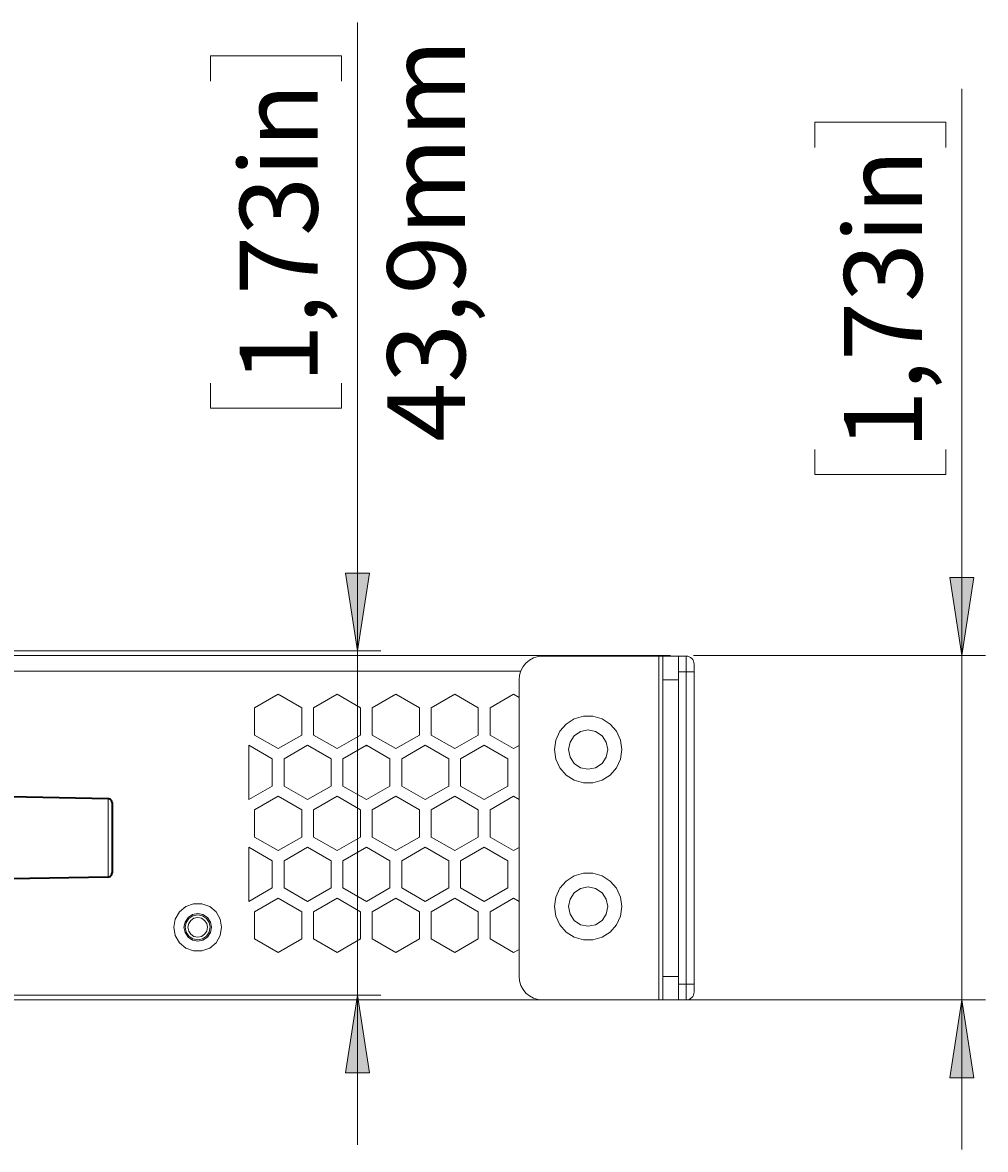
# Model space of a CAD drawing. Units: millimetres. Extents: x 21 to 594, y -420 to -50.
# Drawn here: x 356 to 397, y -220 to -172 of the extents above; entities that cross this region are included whole.
import ezdxf

# ---------------------------------------------------------------- set-up
doc = ezdxf.new("R2010")
doc.units = ezdxf.units.MM
doc.header["$MEASUREMENT"] = 0
doc.linetypes.add('AI-Linetype-494', pattern=[12.7, 6.35, -1.27, 1.27, -1.27, 1.27, -1.27])
doc.layers.add('Lag 1', color=7, linetype='Continuous', lineweight=0)

# ---------------------------------------------------------------- blocks, each defined once
blk = doc.blocks.new('Block_4')
at = {"layer": 'Lag 1', "true_color": 0x010101, "transparency": 33554687}
h = blk.add_hatch(color=18, dxfattribs=at)
h.dxf.hatch_style = 2
edge = h.paths.add_edge_path()
edge.add_spline(control_points=[(370.576, -213.407), (370.576, -213.407), (371.084, -216.709), (371.084, -216.709), (371.084, -216.709), (370.068, -216.709), (370.068, -216.709)], knot_values=[0, 0, 0, 0, 1, 1, 1, 2, 2, 2, 2], degree=3, periodic=0)
edge.add_line((370.068, -216.709), (370.576, -213.407))
edge = h.paths.add_edge_path()
edge.add_spline(control_points=[(370.576, -198.79), (370.576, -198.79), (370.068, -195.488), (370.068, -195.488), (370.068, -195.488), (371.084, -195.488), (371.084, -195.488)], knot_values=[0, 0, 0, 0, 1, 1, 1, 2, 2, 2, 2], degree=3, periodic=0)
edge.add_line((371.084, -195.488), (370.576, -198.79))
at = {"layer": 'Lag 1', "color": 18, "linetype": 'AI-Linetype-494', "lineweight": 18, "true_color": 0x010101}
blk.add_lwpolyline([(359.991, -208.384), (359.991, -208.383), (359.991, -208.304), (359.991, -208.105), (359.991, -207.803), (359.991, -207.419), (359.991, -206.983), (359.991, -206.528), (359.991, -206.088), (359.991, -205.695), (359.991, -205.379), (359.991, -205.165), (359.991, -205.068), (359.991, -205.063)], dxfattribs=at)
at = {"layer": 'Lag 1', "color": 18, "lineweight": 18, "true_color": 0x010101}
for points in [[(370.576, -198.79), (370.576, -198.79), (370.576, -172.1), (370.576, -172.1)], [(364.341, -174.586), (364.341, -174.586), (364.341, -173.52), (364.341, -173.52)], [(364.341, -173.52), (364.341, -173.52), (369.898, -173.52), (369.898, -173.52)], [(369.898, -173.52), (369.898, -173.52), (369.898, -174.586), (369.898, -174.586)], [(364.341, -187.415), (364.341, -187.415), (364.341, -188.481), (364.341, -188.481)], [(369.898, -188.481), (369.898, -188.481), (369.898, -187.415), (369.898, -187.415)], [(364.341, -188.481), (364.341, -188.481), (369.898, -188.481), (369.898, -188.481)], [(346.206, -198.79), (346.206, -198.79), (371.576, -198.79), (371.576, -198.79)], [(370.576, -213.407), (370.576, -213.407), (370.576, -198.79), (370.576, -198.79)], [(346.457, -213.407), (346.457, -213.407), (371.576, -213.407), (371.576, -213.407)], [(370.576, -213.407), (370.576, -213.407), (370.576, -219.757), (370.576, -219.757)]]:
    blk.add_open_spline(points, degree=3, dxfattribs=at)
for points in [[(370.576, -198.79), (370.576, -198.79), (370.068, -195.488), (370.068, -195.488), (370.068, -195.488), (371.084, -195.488), (371.084, -195.488), (371.084, -195.488), (370.576, -198.79), (370.576, -198.79)], [(370.576, -213.407), (370.576, -213.407), (371.084, -216.709), (371.084, -216.709), (371.084, -216.709), (370.068, -216.709), (370.068, -216.709), (370.068, -216.709), (370.576, -213.407), (370.576, -213.407)]]:
    blk.add_open_spline(points, degree=3, knots=[0, 0, 0, 0, 1, 1, 1, 2, 2, 2, 3, 3, 3, 3], dxfattribs=at)
at = {"layer": 'Lag 1'}
for points in [[(370.576, -198.79), (370.576, -198.79), (370.068, -195.488), (370.068, -195.488), (370.068, -195.488), (371.084, -195.488), (371.084, -195.488)], [(370.576, -213.407), (370.576, -213.407), (371.084, -216.709), (371.084, -216.709), (371.084, -216.709), (370.068, -216.709), (370.068, -216.709)]]:
    blk.add_open_spline(points, degree=3, knots=[0, 0, 0, 0, 1, 1, 1, 2, 2, 2, 2], dxfattribs=at)
at = {"layer": 'Lag 1', "color": 18, "lineweight": 35, "true_color": 0x010101}
for points in [[(359.991, -205.063), (359.991, -205.063), (355.822, -204.99), (355.822, -204.99)], [(355.822, -208.457), (355.822, -208.457), (359.991, -208.384), (359.991, -208.384)]]:
    blk.add_open_spline(points, degree=3, dxfattribs=at)
for points, knots in [([(360.155, -205.23), (360.155, -205.23), (360.152, -205.197), (360.152, -205.197), (360.152, -205.197), (360.143, -205.167), (360.143, -205.167), (360.143, -205.167), (360.128, -205.138), (360.128, -205.138), (360.128, -205.138), (360.107, -205.113), (360.107, -205.113), (360.107, -205.113), (360.083, -205.092), (360.083, -205.092), (360.083, -205.092), (360.054, -205.077), (360.054, -205.077), (360.054, -205.077), (360.023, -205.067), (360.023, -205.067), (360.023, -205.067), (359.991, -205.063), (359.991, -205.063)], [0, 0, 0, 0, 1, 1, 1, 2, 2, 2, 3, 3, 3, 4, 4, 4, 5, 5, 5, 6, 6, 6, 7, 7, 7, 8, 8, 8, 8]), ([(360.155, -205.23), (360.155, -205.23), (360.155, -205.252), (360.155, -205.252), (360.155, -205.252), (360.155, -205.384), (360.155, -205.384), (360.155, -205.384), (360.155, -205.627), (360.155, -205.627), (360.155, -205.627), (360.155, -205.96), (360.155, -205.96), (360.155, -205.96), (360.155, -206.355), (360.155, -206.355), (360.155, -206.355), (360.155, -206.781), (360.155, -206.781), (360.155, -206.781), (360.155, -207.202), (360.155, -207.202), (360.155, -207.202), (360.155, -207.583), (360.155, -207.583), (360.155, -207.583), (360.155, -207.894), (360.155, -207.894), (360.155, -207.894), (360.155, -208.11), (360.155, -208.11), (360.155, -208.11), (360.155, -208.211), (360.155, -208.211), (360.155, -208.211), (360.155, -208.218), (360.155, -208.218)], [0, 0, 0, 0, 1, 1, 1, 2, 2, 2, 3, 3, 3, 4, 4, 4, 5, 5, 5, 6, 6, 6, 7, 7, 7, 8, 8, 8, 9, 9, 9, 10, 10, 10, 11, 11, 11, 12, 12, 12, 12]), ([(359.991, -208.384), (359.991, -208.384), (360.023, -208.381), (360.023, -208.381), (360.023, -208.381), (360.054, -208.371), (360.054, -208.371), (360.054, -208.371), (360.083, -208.355), (360.083, -208.355), (360.083, -208.355), (360.107, -208.335), (360.107, -208.335), (360.107, -208.335), (360.128, -208.309), (360.128, -208.309), (360.128, -208.309), (360.143, -208.281), (360.143, -208.281), (360.143, -208.281), (360.152, -208.25), (360.152, -208.25), (360.152, -208.25), (360.155, -208.218), (360.155, -208.218)], [0, 0, 0, 0, 1, 1, 1, 2, 2, 2, 3, 3, 3, 4, 4, 4, 5, 5, 5, 6, 6, 6, 7, 7, 7, 8, 8, 8, 8])]:
    blk.add_open_spline(points, degree=3, knots=knots, dxfattribs=at)
at = {"layer": 'Lag 1', "char_height": 0.2, "attachment_point": 7, "rotation": 90}
for s, insert in [('\\C18;\\c65793;\\FCentury Gothic|b0|i0|c1;\\H3.303992;\\W0.999890;43,9mm', (375.153, -189.903)), ('\\C18;\\c65793;\\FCentury Gothic|b0|i0|c1;\\H3.304005;\\W0.999980;1,73in', (368.886, -187.416))]:
    blk.add_mtext(s, dxfattribs=dict(at, insert=insert))
blk = doc.blocks.new('Block_5')
at = {"layer": 'Lag 1', "insert": (394.555, -190.228), "char_height": 0.2, "attachment_point": 7, "rotation": 90}
blk.add_mtext('\\C18;\\c65793;\\FCentury Gothic|b0|i0|c1;\\H3.304005;\\W0.999980;1,73in', dxfattribs=at)

msp = doc.modelspace()

# ---------------------------------------------------------------- hatches: boundary and pattern name
at = {"layer": 'Lag 1', "true_color": 0x010101, "transparency": 33554687}
h = msp.add_hatch(color=18, dxfattribs=at)
h.dxf.hatch_style = 2
h.paths.add_polyline_path([(396.254, -198.976), (395.746, -195.674), (396.762, -195.674)])
h = msp.add_hatch(color=18, dxfattribs=at)
h.dxf.hatch_style = 2
h.paths.add_polyline_path([(396.254, -213.61), (396.762, -216.912), (395.746, -216.912)])

# ---------------------------------------------------------------- linework, layer by layer
at = {"layer": 'Lag 1', "color": 250, "lineweight": 9, "true_color": 0x1d1d1b}
for p, q in [((396.253, -198.976), (396.253, -174.914)), ((390.012, -176.334), (395.569, -176.334)), ((395.569, -176.334), (395.569, -177.4)), ((395.569, -191.295), (395.569, -190.228)), ((390.012, -191.295), (395.569, -191.295)), ((384.845, -198.976), (397.253, -198.976)), ((396.253, -198.976), (396.253, -213.61)), ((384.377, -213.61), (397.253, -213.61)), ((396.253, -213.61), (396.253, -219.96))]:
    msp.add_line(p, q, dxfattribs=at)
at = {"layer": 'Lag 1', "color": 250, "lineweight": 18, "true_color": 0x1d1d1b}
for p, q in [((390.012, -177.4), (390.012, -176.334)), ((390.012, -190.228), (390.012, -191.295)), ((383.844, -198.976), (319.544, -198.976)), ((364.698, -198.976), (364.288, -198.976)), ((364.288, -198.976), (364.288, -198.976)), ((365.62, -198.976), (364.698, -198.976)), ((364.698, -198.976), (364.698, -198.976)), ((366.132, -198.976), (365.62, -198.976)), ((365.62, -198.976), (365.62, -198.976)), ((366.132, -198.976), (366.132, -198.976)), ((368.065, -198.976), (368.053, -198.976)), ((368.053, -198.976), (368.053, -198.976)), ((368.651, -198.976), (368.065, -198.976)), ((368.065, -198.976), (368.065, -198.976)), ((369.562, -198.976), (368.651, -198.976)), ((368.651, -198.976), (368.651, -198.976)), ((369.889, -198.976), (369.562, -198.976)), ((369.562, -198.976), (369.562, -198.976)), ((369.889, -198.976), (369.889, -198.976)), ((369.901, -198.976), (369.889, -198.976)), ((369.901, -198.976), (369.901, -198.976)), ((373.86, -198.976), (373.766, -198.976)), ((373.766, -198.976), (373.766, -198.976)), ((374.971, -198.976), (373.86, -198.976)), ((373.86, -198.976), (373.86, -198.976)), ((375.988, -198.976), (374.971, -198.976)), ((374.971, -198.976), (374.971, -198.976)), ((375.988, -198.976), (375.988, -198.976)), ((383.377, -199.01), (378.443, -199.01)), ((383.377, -213.61), (383.377, -199.01)), ((383.544, -199.01), (384.21, -199.01)), ((383.824, -198.977), (383.844, -198.976)), ((383.824, -198.989), (383.824, -198.977)), ((383.877, -198.976), (383.877, -198.982)), ((383.877, -199.01), (383.877, -198.998)), ((384.21, -199.01), (384.544, -199.01)), ((377.513, -199.643), (319.544, -199.643)), ((377.444, -212.61), (377.444, -200.01)), ((384.21, -200.01), (383.543, -200.01)), ((383.544, -212.61), (383.544, -200.01)), ((384.21, -199.676), (384.544, -199.676)), ((384.21, -212.61), (384.21, -200.01)), ((384.544, -212.943), (384.544, -199.676)), ((384.877, -199.676), (384.877, -212.943)), ((366.21, -201.206), (367.21, -200.628)), ((367.21, -200.628), (368.21, -201.206)), ((368.71, -201.206), (369.71, -200.628)), ((369.71, -200.628), (370.71, -201.206)), ((371.21, -201.206), (372.21, -200.628)), ((372.21, -200.628), (373.21, -201.206)), ((373.71, -201.206), (374.71, -200.628)), ((374.71, -200.628), (375.71, -201.206)), ((376.21, -201.206), (377.21, -200.628)), ((377.21, -200.628), (377.444, -200.763)), ((366.21, -202.36), (366.21, -201.206)), ((368.21, -201.206), (368.21, -202.36)), ((368.71, -202.36), (368.71, -201.206)), ((370.71, -201.206), (370.71, -202.36)), ((371.21, -202.36), (371.21, -201.206)), ((373.21, -201.206), (373.21, -202.36)), ((373.71, -202.36), (373.71, -201.206)), ((375.71, -201.206), (375.71, -202.36)), ((376.21, -202.36), (376.21, -201.206)), ((367.21, -202.937), (366.21, -202.36)), ((368.21, -202.36), (367.21, -202.937)), ((369.71, -202.937), (368.71, -202.36)), ((370.71, -202.36), (369.71, -202.937)), ((372.21, -202.937), (371.21, -202.36)), ((373.21, -202.36), (372.21, -202.937)), ((374.71, -202.937), (373.71, -202.36)), ((375.71, -202.36), (374.71, -202.937)), ((377.21, -202.937), (376.21, -202.36)), ((365.96, -205.102), (365.96, -202.793)), ((365.96, -202.793), (366.96, -203.371)), ((367.46, -203.371), (368.46, -202.793)), ((368.46, -202.793), (369.46, -203.371)), ((369.96, -203.371), (370.96, -202.793)), ((370.992, -202.812), (370.936, -202.812)), ((370.96, -202.793), (371.96, -203.371)), ((372.46, -203.371), (373.46, -202.793)), ((373.46, -202.793), (374.46, -203.371)), ((374.96, -203.371), (375.96, -202.793)), ((375.96, -202.793), (376.96, -203.371)), ((377.444, -202.803), (377.21, -202.937)), ((366.96, -203.371), (366.96, -204.525)), ((367.46, -204.525), (367.46, -203.371)), ((369.46, -203.371), (369.46, -204.525)), ((369.96, -204.525), (369.96, -203.371)), ((371.96, -203.371), (371.96, -204.525)), ((372.46, -204.525), (372.46, -203.371)), ((374.46, -203.371), (374.46, -204.525)), ((374.96, -204.525), (374.96, -203.371)), ((376.96, -203.371), (376.96, -204.525)), ((366.96, -204.525), (365.96, -205.102)), ((368.46, -205.102), (367.46, -204.525)), ((369.46, -204.525), (368.46, -205.102)), ((370.96, -205.102), (369.96, -204.525)), ((371.96, -204.525), (370.96, -205.102)), ((373.46, -205.102), (372.46, -204.525)), ((374.46, -204.525), (373.46, -205.102)), ((375.96, -205.102), (374.96, -204.525)), ((376.96, -204.525), (375.96, -205.102)), ((366.21, -205.536), (367.21, -204.958)), ((367.21, -204.958), (368.21, -205.536)), ((368.71, -205.536), (369.71, -204.958)), ((369.71, -204.958), (370.71, -205.536)), ((371.21, -205.536), (372.21, -204.958)), ((372.21, -204.958), (373.21, -205.536)), ((373.71, -205.536), (374.71, -204.958)), ((374.71, -204.958), (375.71, -205.536)), ((376.21, -205.536), (377.21, -204.958)), ((377.21, -204.958), (377.444, -205.093)), ((366.21, -206.69), (366.21, -205.536)), ((368.21, -205.536), (368.21, -206.69)), ((368.71, -206.69), (368.71, -205.536)), ((370.71, -205.536), (370.71, -206.69)), ((371.21, -206.69), (371.21, -205.536)), ((373.21, -205.536), (373.21, -206.69)), ((373.71, -206.69), (373.71, -205.536)), ((375.71, -205.536), (375.71, -206.69)), ((376.21, -206.69), (376.21, -205.536)), ((367.21, -207.268), (366.21, -206.69)), ((368.21, -206.69), (367.21, -207.268)), ((369.71, -207.268), (368.71, -206.69)), ((370.71, -206.69), (369.71, -207.268)), ((372.21, -207.268), (371.21, -206.69)), ((373.21, -206.69), (372.21, -207.268)), ((374.71, -207.268), (373.71, -206.69)), ((375.71, -206.69), (374.71, -207.268)), ((377.21, -207.268), (376.21, -206.69)), ((365.96, -209.433), (365.96, -207.123)), ((365.96, -207.123), (366.96, -207.701)), ((367.46, -207.701), (368.46, -207.123)), ((368.46, -207.123), (369.46, -207.701)), ((369.96, -207.701), (370.96, -207.123)), ((370.96, -207.123), (371.96, -207.701)), ((372.46, -207.701), (373.46, -207.123)), ((373.46, -207.123), (374.46, -207.701)), ((374.96, -207.701), (375.96, -207.123)), ((375.96, -207.123), (376.96, -207.701)), ((377.444, -207.133), (377.21, -207.268)), ((366.96, -207.701), (366.96, -208.855)), ((367.46, -208.855), (367.46, -207.701)), ((369.46, -207.701), (369.46, -208.855)), ((369.96, -208.855), (369.96, -207.701)), ((371.96, -207.701), (371.96, -208.855)), ((372.46, -208.855), (372.46, -207.701)), ((374.46, -207.701), (374.46, -208.855)), ((374.96, -208.855), (374.96, -207.701)), ((376.96, -207.701), (376.96, -208.855)), ((366.96, -208.855), (365.96, -209.433)), ((368.46, -209.433), (367.46, -208.855)), ((369.46, -208.855), (368.46, -209.433)), ((370.96, -209.433), (369.96, -208.855)), ((371.96, -208.855), (370.96, -209.433)), ((373.46, -209.433), (372.46, -208.855)), ((374.46, -208.855), (373.46, -209.433)), ((375.96, -209.433), (374.96, -208.855)), ((376.96, -208.855), (375.96, -209.433)), ((366.21, -209.866), (367.21, -209.288)), ((367.21, -209.288), (368.21, -209.866)), ((368.71, -209.866), (369.71, -209.288)), ((369.71, -209.288), (370.71, -209.866)), ((371.21, -209.866), (372.21, -209.288)), ((372.21, -209.288), (373.21, -209.866)), ((373.71, -209.866), (374.71, -209.288)), ((374.71, -209.288), (375.71, -209.866)), ((376.21, -209.866), (377.21, -209.288)), ((377.21, -209.288), (377.444, -209.423)), ((366.21, -211.02), (366.21, -209.866)), ((368.21, -209.866), (368.21, -211.02)), ((368.71, -211.02), (368.71, -209.866)), ((370.71, -209.866), (370.71, -211.02)), ((371.21, -211.02), (371.21, -209.866)), ((373.21, -209.866), (373.21, -211.02)), ((373.71, -211.02), (373.71, -209.866)), ((375.71, -209.866), (375.71, -211.02)), ((376.21, -211.02), (376.21, -209.866)), ((367.21, -211.598), (366.21, -211.02)), ((368.21, -211.02), (367.21, -211.598)), ((369.71, -211.598), (368.71, -211.02)), ((370.71, -211.02), (369.71, -211.598)), ((372.21, -211.598), (371.21, -211.02)), ((373.21, -211.02), (372.21, -211.598)), ((374.71, -211.598), (373.71, -211.02)), ((375.71, -211.02), (374.71, -211.598)), ((377.21, -211.598), (376.21, -211.02)), ((377.444, -211.463), (377.21, -211.598)), ((383.544, -212.61), (384.21, -212.61)), ((384.21, -212.943), (384.544, -212.943)), ((378.443, -213.61), (350.443, -213.61)), ((383.377, -213.61), (378.443, -213.61)), ((384.21, -213.61), (383.544, -213.61)), ((384.21, -213.61), (384.544, -213.61))]:
    msp.add_line(p, q, dxfattribs=at)
at = {"layer": 'Lag 1', "color": 250, "lineweight": 9, "true_color": 0x1d1d1b}
for points in [[(396.254, -198.976), (395.746, -195.674), (396.762, -195.674)], [(396.254, -213.61), (396.762, -216.912), (395.746, -216.912)]]:
    msp.add_lwpolyline(points, dxfattribs=at)
at = {"layer": 'Lag 1', "color": 250, "lineweight": 18, "true_color": 0x1d1d1b}
for points in [[(378.443, -199.01), (378.248, -199.029), (378.061, -199.086), (377.888, -199.178), (377.736, -199.303), (377.612, -199.454), (377.52, -199.627), (377.463, -199.815), (377.444, -200.01)], [(383.544, -199.01), (383.54, -199.01), (383.531, -199.01), (383.515, -199.01), (383.495, -199.01), (383.469, -199.01), (383.441, -199.01), (383.409, -199.01), (383.377, -199.01)], [(383.544, -200.01), (383.544, -199.815), (383.544, -199.627), (383.544, -199.454), (383.544, -199.303), (383.544, -199.178), (383.544, -199.086), (383.544, -199.029), (383.544, -199.01)], [(383.824, -198.977), (383.815, -198.978), (383.81, -198.982), (383.815, -198.986), (383.829, -198.99), (383.85, -198.995), (383.877, -198.998)], [(383.844, -198.976), (383.873, -198.976), (383.877, -198.976)], [(384.21, -199.01), (384.21, -199.029), (384.21, -199.086), (384.21, -199.178), (384.21, -199.303), (384.21, -199.454), (384.21, -199.627), (384.21, -199.815), (384.21, -200.01)], [(384.544, -199.01), (384.609, -199.016), (384.671, -199.035), (384.729, -199.066), (384.779, -199.107), (384.821, -199.158), (384.852, -199.216), (384.87, -199.278), (384.877, -199.343)], [(384.544, -199.676), (384.544, -199.546), (384.544, -199.421), (384.544, -199.306), (384.544, -199.205), (384.544, -199.122), (384.544, -199.06), (384.544, -199.023), (384.544, -199.01)], [(384.877, -199.343), (384.877, -199.349), (384.877, -199.368), (384.877, -199.399), (384.877, -199.441), (384.877, -199.491), (384.877, -199.549), (384.877, -199.611), (384.877, -199.676)], [(384.544, -199.676), (384.608, -199.676), (384.671, -199.676), (384.729, -199.676), (384.779, -199.676), (384.821, -199.676), (384.851, -199.676), (384.871, -199.676), (384.877, -199.676)], [(381.81, -202.977), (381.752, -203.38), (381.583, -203.751), (381.315, -204.06), (380.972, -204.28), (380.581, -204.395), (380.173, -204.395), (379.782, -204.28), (379.438, -204.06), (379.171, -203.751), (379.002, -203.38), (378.944, -202.977), (379.002, -202.573), (379.171, -202.201), (379.438, -201.893), (379.782, -201.673), (380.173, -201.558), (380.581, -201.558), (380.972, -201.673), (381.315, -201.893), (381.583, -202.201), (381.752, -202.573), (381.81, -202.977)], [(381.21, -202.977), (381.147, -202.657), (380.966, -202.387), (380.696, -202.206), (380.377, -202.143), (380.058, -202.206), (379.788, -202.387), (379.607, -202.657), (379.543, -202.977), (379.607, -203.295), (379.788, -203.566), (380.058, -203.746), (380.377, -203.81), (380.696, -203.746), (380.966, -203.566), (381.147, -203.295), (381.21, -202.977)], [(381.81, -209.643), (381.752, -210.047), (381.583, -210.418), (381.315, -210.726), (380.972, -210.947), (380.581, -211.062), (380.173, -211.062), (379.782, -210.947), (379.438, -210.726), (379.171, -210.418), (379.002, -210.047), (378.944, -209.643), (379.002, -209.239), (379.171, -208.868), (379.438, -208.56), (379.782, -208.339), (380.173, -208.224), (380.581, -208.224), (380.972, -208.339), (381.315, -208.56), (381.583, -208.868), (381.752, -209.239), (381.81, -209.643)], [(381.21, -209.643), (381.147, -209.324), (380.966, -209.054), (380.696, -208.873), (380.377, -208.81), (380.058, -208.873), (379.788, -209.054), (379.607, -209.324), (379.543, -209.643), (379.607, -209.962), (379.788, -210.232), (380.058, -210.413), (380.377, -210.476), (380.696, -210.413), (380.966, -210.232), (381.147, -209.962), (381.21, -209.643)], [(377.444, -212.61), (377.463, -212.805), (377.52, -212.992), (377.612, -213.165), (377.736, -213.317), (377.888, -213.441), (378.061, -213.533), (378.248, -213.591), (378.443, -213.61)], [(383.544, -213.61), (383.544, -213.591), (383.544, -213.533), (383.544, -213.441), (383.544, -213.317), (383.544, -213.165), (383.544, -212.992), (383.544, -212.805), (383.544, -212.61)], [(384.21, -212.61), (384.21, -212.805), (384.21, -212.992), (384.21, -213.165), (384.21, -213.317), (384.21, -213.441), (384.21, -213.533), (384.21, -213.591), (384.21, -213.61)], [(384.544, -212.943), (384.608, -212.943), (384.671, -212.943), (384.729, -212.943), (384.779, -212.943), (384.821, -212.943), (384.851, -212.943), (384.871, -212.943), (384.877, -212.943)], [(384.544, -213.61), (384.544, -213.597), (384.544, -213.559), (384.544, -213.497), (384.544, -213.415), (384.544, -213.313), (384.544, -213.198), (384.544, -213.073), (384.544, -212.943)], [(384.877, -212.943), (384.877, -213.008), (384.877, -213.071), (384.877, -213.128), (384.877, -213.179), (384.877, -213.22), (384.877, -213.251), (384.877, -213.27), (384.877, -213.276)], [(384.544, -213.61), (384.609, -213.603), (384.671, -213.584), (384.729, -213.553), (384.779, -213.512), (384.821, -213.461), (384.852, -213.404), (384.87, -213.341), (384.877, -213.276)], [(383.544, -213.61), (383.54, -213.61), (383.531, -213.61), (383.515, -213.61), (383.495, -213.61), (383.469, -213.61), (383.441, -213.61), (383.409, -213.61), (383.377, -213.61)]]:
    msp.add_lwpolyline(points, dxfattribs=at)
at = {"layer": 'Lag 1', "color": 254, "lineweight": 18, "true_color": 0xe3e3e3}
for points in [[(362.777, -210.526), (362.838, -210.178), (363.015, -209.873), (363.285, -209.646), (363.617, -209.525), (363.97, -209.525), (364.302, -209.646), (364.572, -209.873), (364.749, -210.178), (364.81, -210.526), (364.749, -210.874), (364.572, -211.18), (364.302, -211.407), (363.97, -211.527), (363.617, -211.527), (363.285, -211.407), (363.015, -211.18), (362.838, -210.874), (362.777, -210.526)], [(363.21, -210.526), (363.255, -210.75), (363.381, -210.939), (363.57, -211.065), (363.794, -211.11), (364.017, -211.065), (364.206, -210.939), (364.332, -210.75), (364.377, -210.526), (364.332, -210.303), (364.206, -210.114), (364.017, -209.987), (363.794, -209.943), (363.57, -209.987), (363.381, -210.114), (363.255, -210.303), (363.21, -210.526)], [(364.327, -210.526), (364.286, -210.322), (364.171, -210.149), (363.998, -210.033), (363.794, -209.993), (363.589, -210.033), (363.417, -210.149), (363.301, -210.322), (363.26, -210.526), (363.301, -210.731), (363.417, -210.903), (363.589, -211.019), (363.794, -211.06), (363.998, -211.019), (364.171, -210.903), (364.286, -210.731), (364.327, -210.526)], [(364.21, -210.526), (364.179, -210.367), (364.088, -210.232), (363.953, -210.141), (363.794, -210.11), (363.634, -210.141), (363.499, -210.232), (363.409, -210.367), (363.377, -210.526), (363.409, -210.686), (363.499, -210.821), (363.634, -210.911), (363.794, -210.943), (363.953, -210.911), (364.088, -210.821), (364.179, -210.686), (364.21, -210.526)]]:
    msp.add_lwpolyline(points, dxfattribs=at)
at = {"layer": 'Lag 1', "color": 250, "lineweight": 9, "true_color": 0x1d1d1b}
for points in [[(396.254, -198.976), (396.254, -198.976), (395.746, -195.674), (395.746, -195.674), (395.746, -195.674), (396.762, -195.674), (396.762, -195.674), (396.762, -195.674), (396.254, -198.976), (396.254, -198.976)], [(396.254, -213.61), (396.254, -213.61), (396.762, -216.912), (396.762, -216.912), (396.762, -216.912), (395.746, -216.912), (395.746, -216.912), (395.746, -216.912), (396.254, -213.61), (396.254, -213.61)]]:
    msp.add_open_spline(points, degree=3, knots=[0, 0, 0, 0, 1, 1, 1, 2, 2, 2, 3, 3, 3, 3], dxfattribs=at)

# ---------------------------------------------------------------- block references
at = {"layer": 'Lag 1'}
for name in ['Block_4', 'Block_5']:
    msp.add_blockref(name, (0, 0), dxfattribs=at)

doc.saveas('drawing.dxf')
